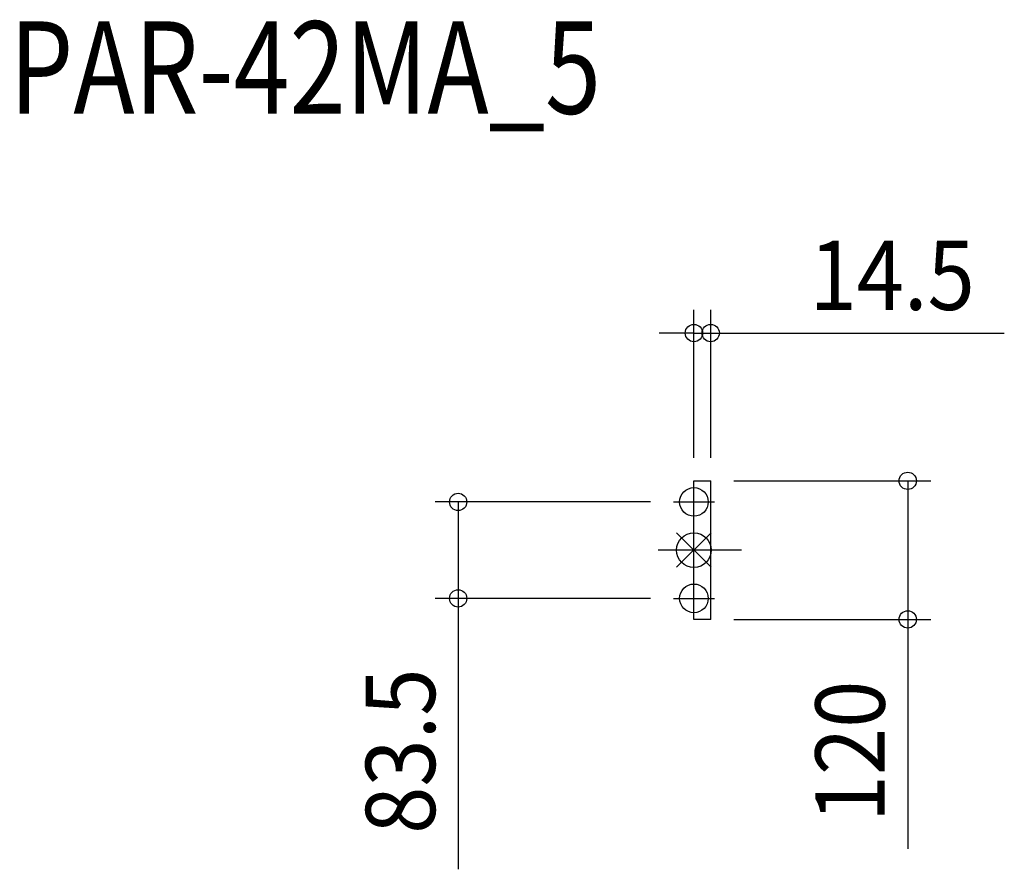
# Model space of a CAD drawing. Extents: x -584 to 269, y -276 to 459.
import ezdxf
from ezdxf.enums import TextEntityAlignment as Align

# ---------------------------------------------------------------- set-up
doc = ezdxf.new("R2010")
doc.units = 0
doc.header["$LTSCALE"] = 20
doc.header["$MEASUREMENT"] = 0
doc.header["$PDMODE"] = 3
doc.header["$PDSIZE"] = -2
doc.linetypes.add('DASHDOT', pattern=[5.5, 4, -0.6, 0.3, -0.6])
doc.layers.get('DEFPOINTS').update_dxf_attribs({"linetype": 'CONTINUOUS'})
for name, color, linetype in [('ARRANGE', 1, 'CONTINUOUS'), ('BASIS', 6, 'DASHDOT'), ('DETAIL', 5, 'CONTINUOUS'), ('ETC', 61, 'CONTINUOUS'), ('FIX', 11, 'CONTINUOUS'), ('NOTE', 4, 'CONTINUOUS'), ('OUTLINE', 3, 'CONTINUOUS'), ('SIZE', 30, 'CONTINUOUS')]:
    doc.layers.add(name, color=color, linetype=linetype)
doc.styles.get("Standard").update_dxf_attribs({"font": 'SIMPLEX', "width": 0.9, "bigfont": 'BIGFONT'})
doc.styles.add('STANDARD_MODELNAME', font='MONOTXT.shx', dxfattribs={"width": 0.8, "height": 80, "bigfont": 'BIGFONT.shx'})

msp = doc.modelspace()

# ---------------------------------------------------------------- linework, layer by layer
at = {"layer": 'ARRANGE', "color": 1, "linetype": 'Continuous'}
for p, q in [((-15.01, -14.86), (15.01, 14.86)), ((-14.99, 14.88), (14.99, -14.88))]:
    msp.add_line(p, q, dxfattribs=at)
msp.add_circle((0, 0), 15, dxfattribs=at)
at = {"layer": 'BASIS', "color": 6, "linetype": 'DASHDOT'}
msp.add_line((41.22, 0), (-30.93, 0), dxfattribs=at)
at = {"layer": 'DEFPOINTS', "color": 30, "linetype": 'Continuous'}
for p in [(14.5, 187.97), (0, 60), (0, 60), (14.5, 60), (14.5, 60), (14.5, 60), (-17.76, 41.75), (-204.19, -41.75), (-17.76, -41.75), (14.5, -60), (185.18, -60)]:
    msp.add_point(p, dxfattribs=at)
at = {"layer": 'DETAIL', "color": 5, "linetype": 'Continuous'}
for p, q in [((0, 60), (14.5, 60)), ((0, -60), (0, 60)), ((14.5, -60), (14.5, 60)), ((14.5, -60), (0, -60))]:
    msp.add_line(p, q, dxfattribs=at)
at = {"layer": 'FIX', "color": 11, "linetype": 'Continuous'}
for centre in [(0, 41.75), (0, -41.75)]:
    msp.add_circle(centre, 12.42, dxfattribs=at)
at = {"layer": 'NOTE', "color": 4, "linetype": 'Continuous'}
for p, q in [((-17.76, 41.75), (17.76, 41.75)), ((-17.76, -41.75), (17.76, -41.75))]:
    msp.add_line(p, q, dxfattribs=at)
at = {"layer": 'OUTLINE', "color": 3, "linetype": 'Continuous'}
for p, q in [((0, 60), (14.5, 60)), ((0, -60), (0, 60)), ((14.5, -60), (14.5, 60)), ((14.5, -60), (0, -60))]:
    msp.add_line(p, q, dxfattribs=at)
at = {"layer": 'SIZE', "color": 30, "linetype": 'Continuous'}
for p, q in [((0, 80), (0, 207.97)), ((14.5, 80), (14.5, 207.97)), ((0, 187.97), (-30, 187.97)), ((0, 187.97), (14.5, 187.97)), ((14.5, 187.97), (268.79, 187.97)), ((19, 187.97), (193.57, 187.97)), ((34.5, 60), (205.18, 60)), ((185.18, 60), (185.18, -60)), ((-37.76, 41.75), (-224.19, 41.75)), ((-204.19, 41.75), (-204.19, -41.75)), ((-37.76, -41.75), (-224.19, -41.75)), ((-204.19, -41.75), (-204.19, -276.32)), ((34.5, -60), (205.18, -60)), ((185.18, -60), (185.18, -258.57))]:
    msp.add_line(p, q, dxfattribs=at)
for centre in [(0, 187.97), (14.5, 187.97), (185.18, 60), (-204.19, 41.75), (-204.19, -41.75), (185.18, -60)]:
    msp.add_circle(centre, 7.5, dxfattribs=at)

# ---------------------------------------------------------------- texts
at = {"layer": 'ETC', "color": 61, "linetype": 'Continuous', "style": 'STANDARD_MODELNAME', "width": 0.8}
msp.add_text('PAR-42MA_5', height=80, rotation=0, dxfattribs=at).set_placement((-592.72, 377.82))
at = {"layer": 'SIZE', "color": 30, "linetype": 'Continuous', "width": 0.9}
msp.add_text('14.5', height=60, dxfattribs=at).set_placement((171.64, 207.97), align=Align.CENTER)
for s, p in [('83.5', (-224.19, -174.04)), ('120', (165.18, -174.29))]:
    msp.add_text(s, height=60, rotation=90, dxfattribs=at).set_placement(p, align=Align.CENTER)

doc.saveas('drawing.dxf')
